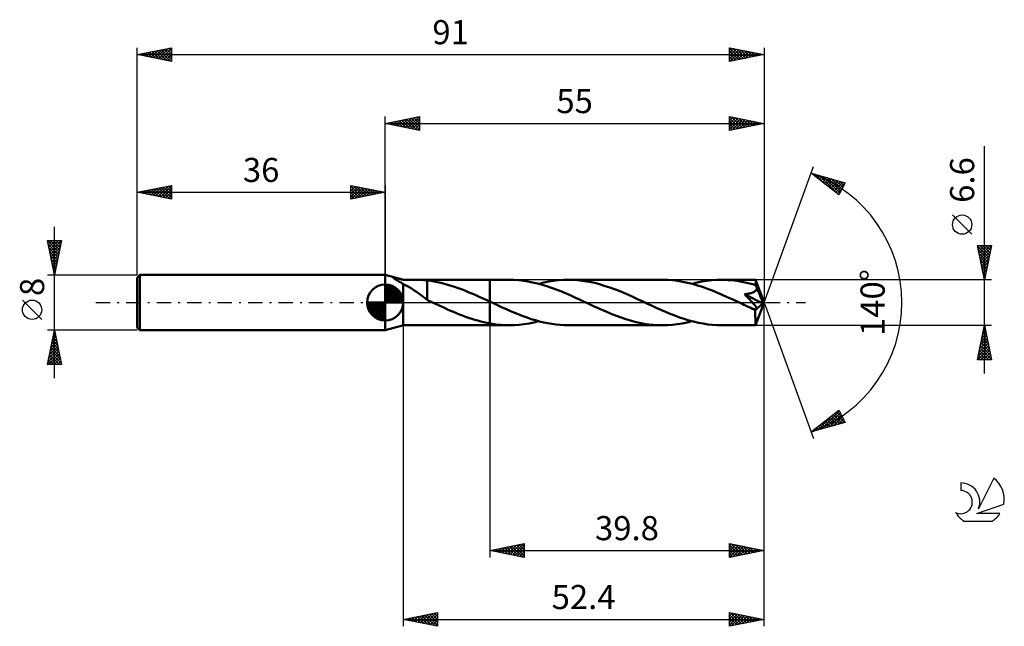
# Model space of a CAD drawing. Units: millimetres. Extents: x -17 to 126, y -47 to 41.
import ezdxf
from ezdxf.enums import TextEntityAlignment as Align

# ---------------------------------------------------------------- set-up
doc = ezdxf.new("R2010")
doc.units = ezdxf.units.MM
doc.header["$LTSCALE"] = 5.2
doc.linetypes.add('LONGDASH_DASH', pattern=[0.85, 0.4, -0.2, 0.05, -0.2])
for name, color, linetype in [('1', 4, 'CONTINUOUS'), ('2', 7, 'CONTINUOUS'), ('4', 2, 'LONGDASH_DASH'), ('CUT', 1, 'CONTINUOUS'), ('NOCUT', 7, 'CONTINUOUS'), ('SK1', 4, 'CONTINUOUS'), ('SK2', 7, 'CONTINUOUS'), ('SK4', 2, 'LONGDASH_DASH'), ('SK6', 5, 'CONTINUOUS')]:
    doc.layers.add(name, color=color, linetype=linetype)
doc.styles.get("Standard").update_dxf_attribs({"font": 'Monospac821 BT'})

msp = doc.modelspace()

# ---------------------------------------------------------------- linework, layer by layer
at = {"layer": '1', "color": 4, "linetype": 'CONTINUOUS', "lineweight": 50}
for p, q in [((38.5, 3.33), (36, 4)), ((36, -4), (36, 4)), ((37.18, 3.61), (37.19, 3.62)), ((37.18, 3.6), (37.18, 3.61)), ((37.19, 3.58), (37.18, 3.6)), ((37.19, 3.62), (37.22, 3.62)), ((37.21, 3.55), (37.19, 3.58)), ((37.24, 3.53), (37.21, 3.55)), ((37.26, 3.62), (37.22, 3.62)), ((37.28, 3.5), (37.24, 3.53)), ((37.3, 3.62), (37.26, 3.62)), ((37.32, 3.47), (37.28, 3.5)), ((37.35, 3.61), (37.3, 3.62)), ((37.36, 3.44), (37.32, 3.47)), ((37.41, 3.6), (37.35, 3.61)), ((37.41, 3.41), (37.36, 3.44)), ((37.47, 3.59), (37.41, 3.6)), ((37.47, 3.38), (37.41, 3.41)), ((37.53, 3.58), (37.47, 3.59)), ((37.52, 3.35), (37.47, 3.38)), ((37.57, 3.31), (37.52, 3.35)), ((37.6, 3.56), (37.53, 3.58)), ((37.63, 3.28), (37.57, 3.31)), ((37.66, 3.55), (37.6, 3.56)), ((37.69, 3.24), (37.63, 3.28)), ((37.73, 3.53), (37.66, 3.55)), ((37.75, 3.21), (37.69, 3.24)), ((37.8, 3.51), (37.73, 3.53)), ((37.81, 3.17), (37.75, 3.21)), ((37.88, 3.49), (37.8, 3.51)), ((37.87, 3.14), (37.81, 3.17)), ((37.93, 3.1), (37.87, 3.14)), ((37.96, 3.47), (37.88, 3.49)), ((37.99, 3.07), (37.93, 3.1)), ((38.04, 3.45), (37.96, 3.47)), ((38.05, 3.03), (37.99, 3.07)), ((38.12, 3.43), (38.04, 3.45)), ((38.11, 2.99), (38.05, 3.03)), ((38.17, 2.96), (38.11, 2.99)), ((38.21, 3.4), (38.12, 3.43)), ((38.23, 2.92), (38.17, 2.96)), ((38.31, 3.38), (38.21, 3.4)), ((38.29, 2.89), (38.23, 2.92)), ((38.35, 2.85), (38.29, 2.89)), ((38.4, 3.35), (38.31, 3.38)), ((38.5, 3.33), (38.4, 3.35)), ((38.52, 3.32), (38.5, 3.33)), ((38.53, 3.32), (38.52, 3.32)), ((38.55, 3.31), (38.53, 3.32)), ((38.57, 3.31), (38.55, 3.31)), ((38.58, 3.3), (38.57, 3.31)), ((38.6, 3.3), (38.58, 3.3)), ((38.8, 3.3), (38.6, 3.3)), ((39.02, 3.3), (38.8, 3.3)), ((39.26, 3.3), (39.02, 3.3)), ((39.51, 3.3), (39.26, 3.3)), ((39.51, 3.3), (39.77, 3.3)), ((39.77, 3.3), (40.05, 3.3)), ((40.05, 3.3), (40.34, 3.3)), ((40.64, 3.3), (40.34, 3.3)), ((40.34, 3.3), (51.2, 3.3)), ((40.95, 3.29), (40.64, 3.3)), ((41.25, 3.28), (40.95, 3.29)), ((41.55, 3.27), (41.25, 3.28)), ((41.84, 3.24), (41.55, 3.27)), ((42.12, 3.21), (41.84, 3.24)), ((42.12, 0.82), (42.12, 3.21)), ((42.62, 3.13), (42.12, 3.2)), ((43.12, 3.05), (42.62, 3.13)), ((43.61, 2.96), (43.12, 3.05)), ((44.1, 2.85), (43.61, 2.96)), ((54.02, 3.3), (51.2, 3.3)), ((51.2, 3.3), (51.2, 3.3)), ((51.2, 0.13), (51.2, 3.3)), ((51.2, -3.3), (51.2, 3.3)), ((54.7, 3.29), (54.02, 3.3)), ((55.38, 3.24), (54.7, 3.29)), ((56.06, 3.17), (55.38, 3.24)), ((56.73, 3.06), (56.06, 3.17)), ((57.41, 2.93), (56.73, 3.06)), ((58.09, 2.77), (57.41, 2.93)), ((58.31, 2.71), (59.03, 2.89)), ((59.03, 2.89), (59.74, 3.04)), ((59.74, 3.04), (60.45, 3.15)), ((60.45, 3.15), (61.17, 3.23)), ((61.17, 3.23), (61.88, 3.28)), ((61.88, 3.28), (62.6, 3.3)), ((63.27, 3.29), (62.6, 3.3)), ((76.27, 3.3), (62.6, 3.3)), ((63.93, 3.24), (63.27, 3.29)), ((64.6, 3.17), (63.93, 3.24)), ((65.27, 3.07), (64.6, 3.17)), ((65.94, 2.94), (65.27, 3.07)), ((66.61, 2.79), (65.94, 2.94)), ((76.99, 3.28), (76.27, 3.3)), ((77.71, 3.23), (76.99, 3.28)), ((78.44, 3.15), (77.71, 3.23)), ((79.16, 3.03), (78.44, 3.15)), ((79.88, 2.88), (79.16, 3.03)), ((80.61, 2.7), (79.88, 2.88)), ((80.56, 2.71), (81.28, 2.89)), ((81.28, 2.89), (81.99, 3.04)), ((81.99, 3.04), (82.71, 3.15)), ((82.71, 3.15), (83.42, 3.23)), ((83.42, 3.23), (84.14, 3.28)), ((84.14, 3.28), (84.85, 3.3)), ((85.3, 3.29), (84.85, 3.3)), ((89.77, 3.3), (84.85, 3.3)), ((85.75, 3.27), (85.3, 3.29)), ((86.2, 3.24), (85.75, 3.27)), ((86.65, 3.19), (86.2, 3.24)), ((87.1, 3.13), (86.65, 3.19)), ((87.55, 3.06), (87.1, 3.13)), ((88, 2.98), (87.55, 3.06)), ((88.45, 2.88), (88, 2.98)), ((88.9, 2.78), (88.45, 2.88)), ((89.77, 3.28), (89.77, 3.3)), ((91, 0), (89.77, 3.3)), ((89.77, 3.3), (89.77, 3.3)), ((89.77, 3.3), (89.77, 3.3)), ((89.77, 3.3), (89.77, 3.3)), ((89.77, 3.3), (89.77, 3.3)), ((89.77, 3.3), (89.77, 3.3)), ((89.77, 3.3), (89.77, 3.3)), ((89.78, 3.26), (89.77, 3.28)), ((89.78, 3.24), (89.78, 3.26)), ((89.78, 3.2), (89.78, 3.24)), ((89.79, 3.16), (89.78, 3.2)), ((89.79, 3.11), (89.79, 3.16)), ((89.79, 3.05), (89.79, 3.11)), ((89.8, 2.99), (89.79, 3.05)), ((89.8, 2.93), (89.8, 2.99)), ((91, 0), (89.8, 2.93)), ((89.8, 2.53), (89.8, 2.93)), ((38.41, 2.81), (38.35, 2.85)), ((38.48, 2.77), (38.41, 2.81)), ((38.54, 2.74), (38.48, 2.77)), ((38.6, 2.7), (38.54, 2.74)), ((38.92, 2.53), (38.6, 2.7)), ((38.6, -3.3), (38.6, 2.7)), ((39.24, 2.36), (38.92, 2.53)), ((39.57, 2.17), (39.24, 2.36)), ((39.9, 1.98), (39.57, 2.17)), ((40.23, 1.77), (39.9, 1.98)), ((40.56, 1.55), (40.23, 1.77)), ((40.89, 1.31), (40.56, 1.55)), ((44.59, 2.72), (44.1, 2.85)), ((45.09, 2.59), (44.59, 2.72)), ((45.58, 2.44), (45.09, 2.59)), ((46.08, 2.28), (45.58, 2.44)), ((46.58, 2.1), (46.08, 2.28)), ((47.07, 1.92), (46.58, 2.1)), ((47.57, 1.73), (47.07, 1.92)), ((48.07, 1.52), (47.57, 1.73)), ((48.57, 1.31), (48.07, 1.52)), ((58.77, 2.59), (58.09, 2.77)), ((59.45, 2.38), (58.77, 2.59)), ((60.13, 2.15), (59.45, 2.38)), ((60.81, 1.9), (60.13, 2.15)), ((61.49, 1.63), (60.81, 1.9)), ((62.17, 1.35), (61.49, 1.63)), ((67.28, 2.61), (66.61, 2.79)), ((67.94, 2.4), (67.28, 2.61)), ((68.62, 2.18), (67.94, 2.4)), ((69.28, 1.94), (68.62, 2.18)), ((69.95, 1.68), (69.28, 1.94)), ((70.62, 1.4), (69.95, 1.68)), ((81.33, 2.49), (80.61, 2.7)), ((82.05, 2.26), (81.33, 2.49)), ((82.78, 2), (82.05, 2.26)), ((83.5, 1.73), (82.78, 2)), ((84.22, 1.43), (83.5, 1.73)), ((84.94, 1.12), (84.22, 1.43)), ((89.35, 2.66), (88.9, 2.78)), ((89.2, 1.41), (89.29, 1.44)), ((89.29, 1.44), (89.37, 1.47)), ((89.8, 2.53), (89.35, 2.66)), ((89.37, 1.47), (89.46, 1.51)), ((89.46, 1.51), (89.54, 1.55)), ((89.54, 1.55), (89.62, 1.59)), ((89.62, 1.59), (89.69, 1.64)), ((89.69, 1.64), (89.76, 1.7)), ((89.76, 1.7), (89.82, 1.76)), ((89.82, 2.47), (89.8, 2.53)), ((89.85, 2.42), (89.82, 2.47)), ((89.82, 1.76), (89.87, 1.82)), ((89.87, 2.36), (89.85, 2.42)), ((89.89, 2.3), (89.87, 2.36)), ((89.87, 1.82), (89.91, 1.89)), ((89.92, 2.24), (89.89, 2.3)), ((89.91, 1.89), (89.94, 1.97)), ((89.94, 2.18), (89.92, 2.24)), ((89.96, 2.12), (89.94, 2.18)), ((89.94, 1.97), (89.96, 2.05)), ((90.32, 1.28), (89.96, 2.12)), ((89.96, 2.05), (89.96, 2.12)), ((41.21, 1.08), (40.89, 1.31)), ((41.52, 0.84), (41.21, 1.08)), ((41.82, 0.62), (41.52, 0.84)), ((42.12, 0.4), (41.82, 0.62)), ((42.12, 0.82), (42.12, 0.82)), ((42.12, 0.82), (42.12, 0.82)), ((42.12, 0.82), (42.12, 0.82)), ((42.12, 0.82), (42.12, 0.82)), ((42.12, 0.82), (42.12, 0.82)), ((42.12, 0.82), (42.12, 0.82)), ((42.12, 0.37), (42.12, 0.82)), ((42.24, 0.31), (42.12, 0.37)), ((42.35, 0.25), (42.24, 0.31)), ((42.47, 0.2), (42.35, 0.25)), ((42.58, 0.15), (42.47, 0.2)), ((42.68, 0.1), (42.58, 0.15)), ((42.79, 0.05), (42.68, 0.1)), ((42.89, 0), (42.79, 0.05)), ((42.96, -0.03), (42.89, 0)), ((49.07, 1.1), (48.57, 1.31)), ((49.56, 0.88), (49.07, 1.1)), ((50.06, 0.65), (49.56, 0.88)), ((50.56, 0.42), (50.06, 0.65)), ((51.06, 0.19), (50.56, 0.42)), ((51.08, 0.18), (51.06, 0.19)), ((51.11, 0.17), (51.08, 0.18)), ((51.13, 0.16), (51.11, 0.17)), ((51.15, 0.15), (51.13, 0.16)), ((51.18, 0.14), (51.15, 0.15)), ((51.2, 0.13), (51.18, 0.14)), ((51.2, 0.13), (51.2, 0.13)), ((51.2, 0.13), (51.2, 0.13)), ((51.2, 0.13), (51.2, 0.13)), ((51.2, 0.13), (51.2, 0.13)), ((51.8, -0.15), (51.2, 0.13)), ((62.85, 1.05), (62.17, 1.35)), ((63.53, 0.75), (62.85, 1.05)), ((64.21, 0.44), (63.53, 0.75)), ((64.89, 0.12), (64.21, 0.44)), ((65.56, -0.19), (64.89, 0.12)), ((71.3, 1.11), (70.62, 1.4)), ((71.97, 0.81), (71.3, 1.11)), ((72.64, 0.5), (71.97, 0.81)), ((73.31, 0.19), (72.64, 0.5)), ((73.99, -0.12), (73.31, 0.19)), ((85.66, 0.8), (84.94, 1.12)), ((86.38, 0.48), (85.66, 0.8)), ((87.1, 0.14), (86.38, 0.48)), ((87.82, -0.19), (87.1, 0.14)), ((88.15, 1.2), (88.27, 1.22)), ((88.26, 1.1), (88.15, 1.2)), ((90.83, -0.15), (88.15, 1.2)), ((88.37, 0.99), (88.26, 1.1)), ((88.27, 1.22), (88.38, 1.23)), ((88.48, 0.88), (88.37, 0.99)), ((88.38, 1.23), (88.49, 1.25)), ((88.59, 0.76), (88.48, 0.88)), ((88.49, 1.25), (88.6, 1.27)), ((88.71, 0.65), (88.59, 0.76)), ((88.6, 1.27), (88.71, 1.28)), ((88.71, 1.28), (88.81, 1.31)), ((88.82, 0.53), (88.71, 0.65)), ((88.81, 1.31), (88.91, 1.33)), ((88.93, 0.42), (88.82, 0.53)), ((88.91, 1.33), (89.01, 1.35)), ((89.04, 0.3), (88.93, 0.42)), ((89.01, 1.35), (89.11, 1.38)), ((89.14, 0.19), (89.04, 0.3)), ((89.11, 1.38), (89.2, 1.41)), ((89.24, 0.08), (89.14, 0.19)), ((89.34, -0.02), (89.24, 0.08)), ((89.77, -3.3), (91, 0)), ((90.5, 0.85), (90.32, 1.28)), ((90.61, 0.59), (90.5, 0.85)), ((90.68, 0.4), (90.61, 0.59)), ((90.73, 0.27), (90.68, 0.4)), ((90.76, 0.16), (90.73, 0.27)), ((90.79, 0.08), (90.76, 0.16)), ((90.79, 0.04), (90.78, 0.08)), ((91, 0), (90.78, 0.08)), ((90.79, 0.08), (90.78, 0.08)), ((91, 0), (90.79, 0.08)), ((90.8, 0), (90.79, 0.04)), ((90.81, -0.03), (90.8, 0)), ((43.04, -0.07), (42.96, -0.03)), ((43.11, -0.1), (43.04, -0.07)), ((43.18, -0.13), (43.11, -0.1)), ((43.24, -0.16), (43.18, -0.13)), ((43.31, -0.19), (43.24, -0.16)), ((43.74, -0.39), (43.31, -0.19)), ((44.18, -0.59), (43.74, -0.39)), ((44.61, -0.79), (44.18, -0.59)), ((45.05, -0.99), (44.61, -0.79)), ((45.49, -1.18), (45.05, -0.99)), ((45.93, -1.37), (45.49, -1.18)), ((46.36, -1.55), (45.93, -1.37)), ((52.4, -0.43), (51.8, -0.15)), ((53, -0.71), (52.4, -0.43)), ((53.6, -0.98), (53, -0.71)), ((54.2, -1.24), (53.6, -0.98)), ((54.81, -1.5), (54.2, -1.24)), ((66.24, -0.51), (65.56, -0.19)), ((66.91, -0.81), (66.24, -0.51)), ((67.58, -1.11), (66.91, -0.81)), ((68.25, -1.4), (67.58, -1.11)), ((68.92, -1.68), (68.25, -1.4)), ((74.66, -0.44), (73.99, -0.12)), ((75.34, -0.75), (74.66, -0.44)), ((76.02, -1.05), (75.34, -0.75)), ((76.7, -1.35), (76.02, -1.05)), ((77.38, -1.63), (76.7, -1.35)), ((88.07, -0.31), (87.82, -0.19)), ((88.32, -0.43), (88.07, -0.31)), ((88.58, -0.55), (88.32, -0.43)), ((88.83, -0.66), (88.58, -0.55)), ((89.09, -0.78), (88.83, -0.66)), ((89.34, -0.89), (89.09, -0.78)), ((89.42, -0.12), (89.34, -0.02)), ((89.42, -0.92), (89.34, -0.89)), ((89.5, -0.22), (89.42, -0.12)), ((89.48, -0.94), (89.42, -0.92)), ((89.55, -0.96), (89.48, -0.94)), ((89.58, -0.3), (89.5, -0.22)), ((89.62, -0.97), (89.55, -0.96)), ((89.64, -0.38), (89.58, -0.3)), ((89.68, -0.99), (89.62, -0.97)), ((89.7, -0.46), (89.64, -0.38)), ((89.74, -0.99), (89.68, -0.99)), ((89.75, -0.53), (89.7, -0.46)), ((89.73, -1.13), (90.83, -0.15)), ((89.73, -1.32), (89.73, -1.13)), ((89.73, -1.51), (89.73, -1.32)), ((89.79, -0.99), (89.74, -0.99)), ((89.8, -0.59), (89.75, -0.53)), ((89.79, -0.99), (89.84, -0.99)), ((89.83, -0.65), (89.8, -0.59)), ((89.87, -0.71), (89.83, -0.65)), ((89.84, -0.99), (89.88, -0.97)), ((89.89, -0.77), (89.87, -0.71)), ((89.88, -0.97), (89.91, -0.95)), ((89.91, -0.82), (89.89, -0.77)), ((89.92, -0.87), (89.91, -0.82)), ((89.91, -0.95), (89.92, -0.91)), ((89.92, -0.91), (89.92, -0.87)), ((90.81, -0.06), (90.81, -0.03)), ((90.82, -0.1), (90.81, -0.06)), ((90.82, -0.13), (90.82, -0.1)), ((90.83, -0.15), (90.82, -0.13)), ((46.8, -1.73), (46.36, -1.55)), ((47.24, -1.9), (46.8, -1.73)), ((47.68, -2.06), (47.24, -1.9)), ((48.12, -2.22), (47.68, -2.06)), ((48.56, -2.37), (48.12, -2.22)), ((49, -2.5), (48.56, -2.37)), ((49.44, -2.63), (49, -2.5)), ((49.88, -2.75), (49.44, -2.63)), ((50.32, -2.86), (49.88, -2.75)), ((55.41, -1.74), (54.81, -1.5)), ((56.01, -1.97), (55.41, -1.74)), ((56.61, -2.19), (56.01, -1.97)), ((57.21, -2.39), (56.61, -2.19)), ((57.81, -2.57), (57.21, -2.39)), ((57.59, -2.89), (58.31, -2.71)), ((58.41, -2.74), (57.81, -2.57)), ((59.01, -2.89), (58.41, -2.74)), ((69.59, -1.94), (68.92, -1.68)), ((70.26, -2.18), (69.59, -1.94)), ((70.93, -2.4), (70.26, -2.18)), ((71.59, -2.61), (70.93, -2.4)), ((72.26, -2.79), (71.59, -2.61)), ((72.93, -2.94), (72.26, -2.79)), ((78.06, -1.9), (77.38, -1.63)), ((78.74, -2.15), (78.06, -1.9)), ((79.42, -2.38), (78.74, -2.15)), ((80.1, -2.59), (79.42, -2.38)), ((79.85, -2.89), (80.56, -2.71)), ((80.78, -2.77), (80.1, -2.59)), ((81.46, -2.93), (80.78, -2.77)), ((89.73, -1.69), (89.73, -1.51)), ((89.73, -1.87), (89.73, -1.69)), ((89.73, -2.04), (89.73, -1.87)), ((89.74, -2.2), (89.73, -2.04)), ((89.74, -2.36), (89.74, -2.2)), ((89.74, -2.5), (89.74, -2.36)), ((89.74, -2.64), (89.74, -2.5)), ((89.74, -2.76), (89.74, -2.64)), ((89.74, -2.88), (89.74, -2.76)), ((36, -4), (38.5, -3.33)), ((38.5, -3.33), (38.52, -3.32)), ((38.52, -3.32), (38.53, -3.32)), ((38.53, -3.32), (38.55, -3.31)), ((38.55, -3.31), (38.57, -3.31)), ((38.57, -3.31), (38.58, -3.3)), ((38.58, -3.3), (38.6, -3.3)), ((38.6, -3.3), (38.8, -3.3)), ((38.8, -3.3), (39.02, -3.3)), ((39.02, -3.3), (39.26, -3.3)), ((39.26, -3.3), (39.51, -3.3)), ((39.77, -3.3), (39.51, -3.3)), ((40.05, -3.3), (39.77, -3.3)), ((40.34, -3.3), (40.05, -3.3)), ((40.34, -3.3), (51.2, -3.3)), ((50.76, -2.96), (50.32, -2.86)), ((51.2, -3.04), (50.76, -2.96)), ((51.2, -3.04), (51.2, -3.04)), ((51.2, -3.04), (51.2, -3.04)), ((51.2, -3.04), (51.2, -3.04)), ((51.6, -3.11), (51.2, -3.04)), ((51.2, -3.3), (51.2, -3.04)), ((51.2, -3.3), (51.2, -3.3)), ((51.2, -3.3), (54.02, -3.3)), ((52.01, -3.17), (51.6, -3.11)), ((52.41, -3.22), (52.01, -3.17)), ((52.81, -3.25), (52.41, -3.22)), ((53.22, -3.28), (52.81, -3.25)), ((53.62, -3.3), (53.22, -3.28)), ((54.02, -3.3), (53.62, -3.3)), ((54.02, -3.3), (54.74, -3.28)), ((54.74, -3.28), (55.45, -3.23)), ((55.45, -3.23), (56.16, -3.15)), ((56.16, -3.15), (56.88, -3.04)), ((56.88, -3.04), (57.59, -2.89)), ((59.61, -3.01), (59.01, -2.89)), ((60.2, -3.11), (59.61, -3.01)), ((60.8, -3.2), (60.2, -3.11)), ((61.4, -3.25), (60.8, -3.2)), ((62, -3.29), (61.4, -3.25)), ((62.6, -3.3), (62, -3.29)), ((62.6, -3.3), (76.27, -3.3)), ((73.6, -3.07), (72.93, -2.94)), ((74.27, -3.17), (73.6, -3.07)), ((74.93, -3.24), (74.27, -3.17)), ((75.61, -3.29), (74.93, -3.24)), ((76.27, -3.3), (75.61, -3.29)), ((76.27, -3.3), (76.99, -3.28)), ((76.99, -3.28), (77.7, -3.23)), ((77.7, -3.23), (78.42, -3.15)), ((78.42, -3.15), (79.13, -3.04)), ((79.13, -3.04), (79.85, -2.89)), ((82.14, -3.06), (81.46, -2.93)), ((82.82, -3.17), (82.14, -3.06)), ((83.5, -3.24), (82.82, -3.17)), ((84.18, -3.29), (83.5, -3.24)), ((84.85, -3.3), (84.18, -3.29)), ((84.85, -3.3), (89.77, -3.3)), ((89.75, -2.97), (89.74, -2.88)), ((89.75, -3.06), (89.75, -2.97)), ((89.75, -3.13), (89.75, -3.06)), ((89.75, -3.19), (89.75, -3.13)), ((89.76, -3.24), (89.75, -3.19)), ((89.76, -3.27), (89.76, -3.24)), ((89.76, -3.29), (89.76, -3.27)), ((89.77, -3.3), (89.76, -3.29)), ((89.77, -3.3), (89.77, -3.3)), ((89.77, -3.3), (89.77, -3.3)), ((89.77, -3.3), (89.77, -3.3)), ((89.77, -3.3), (89.77, -3.3)), ((89.77, -3.3), (89.77, -3.3)), ((89.77, -3.3), (89.77, -3.3))]:
    msp.add_line(p, q, dxfattribs=at)
msp.add_ellipse((91, 0), major_axis=(-5.43, 2.99), ratio=0.258609, start_param=1.405451, end_param=1.479183, dxfattribs=at)
at = {"layer": '2', "color": 7, "linetype": 'CONTINUOUS', "lineweight": 25}
for p, q in [((36, 4), (36, 27)), ((36, 26), (41, 27)), ((36, 26), (91, 26)), ((41, 25), (36, 26)), ((36.1, 25.98), (36.15, 26.03)), ((36.25, 26.05), (36.38, 25.92)), ((36.45, 25.91), (36.68, 26.14)), ((36.61, 26.12), (36.91, 25.82)), ((36.81, 25.84), (37.21, 26.24)), ((36.96, 26.19), (37.44, 25.71)), ((37.16, 25.77), (37.74, 26.35)), ((37.31, 26.26), (37.97, 25.61)), ((37.51, 25.7), (38.27, 26.45)), ((37.67, 26.33), (38.5, 25.5)), ((37.87, 25.63), (38.8, 26.56)), ((38.02, 26.4), (39.03, 25.39)), ((38.22, 25.56), (39.33, 26.67)), ((38.37, 26.47), (39.56, 25.29)), ((38.57, 25.49), (39.86, 26.77)), ((38.73, 26.55), (40.09, 25.18)), ((38.93, 25.41), (40.39, 26.88)), ((39.08, 26.62), (40.62, 25.08)), ((39.28, 25.34), (40.92, 26.98)), ((39.44, 26.69), (41, 25.12)), ((39.64, 25.27), (41, 26.64)), ((39.79, 26.76), (41, 25.55)), ((39.99, 25.2), (41, 26.21)), ((40.14, 26.83), (41, 25.97)), ((40.34, 25.13), (41, 25.79)), ((40.5, 26.9), (41, 26.4)), ((40.85, 26.97), (41, 26.82)), ((41, 27), (41, 25)), ((86, 25), (86, 27)), ((86, 27), (91, 26)), ((86, 26.81), (86.16, 26.97)), ((86, 26.38), (86.51, 26.9)), ((86, 25.96), (86.87, 26.83)), ((86, 26.79), (87.49, 25.3)), ((86, 25.53), (87.22, 26.76)), ((86, 25.11), (87.58, 26.68)), ((86, 26.37), (87.14, 25.23)), ((91, 26), (86, 25)), ((86, 25.94), (86.79, 25.16)), ((86.27, 26.95), (87.85, 25.37)), ((86.39, 25.08), (87.93, 26.61)), ((86.8, 26.84), (88.2, 25.44)), ((86.92, 25.18), (88.28, 26.54)), ((87.33, 26.73), (88.55, 25.51)), ((87.45, 25.29), (88.64, 26.47)), ((87.86, 26.63), (88.91, 25.58)), ((87.98, 25.4), (88.99, 26.4)), ((88.39, 26.52), (89.26, 25.65)), ((88.51, 25.5), (89.34, 26.33)), ((88.92, 26.42), (89.61, 25.72)), ((89.05, 25.61), (89.7, 26.26)), ((89.45, 26.31), (89.97, 25.79)), ((89.58, 25.72), (90.05, 26.19)), ((89.98, 26.2), (90.32, 25.86)), ((90.11, 25.82), (90.4, 26.12)), ((90.51, 26.1), (90.68, 25.94)), ((90.64, 25.93), (90.76, 26.05)), ((91, 27), (91, 0)), ((40.7, 25.06), (41, 25.36)), ((86, 25.52), (86.43, 25.09)), ((86, 25.09), (86.08, 25.02)), ((123, -10.3), (123, 22.72)), ((91, 0), (98.18, 19.73)), ((97.84, 18.79), (102.75, 17.4)), ((101.83, 15.62), (97.84, 18.79)), ((98.06, 18.62), (98.15, 18.71)), ((98.29, 18.43), (98.48, 18.61)), ((98.4, 18.63), (99.79, 17.24)), ((98.53, 18.24), (98.81, 18.52)), ((98.77, 18.06), (99.14, 18.43)), ((98.99, 18.47), (101.83, 15.62)), ((99, 17.87), (99.47, 18.33)), ((99.24, 17.68), (99.8, 18.24)), ((99.48, 17.49), (100.13, 18.14)), ((99.59, 18.3), (101.98, 15.91)), ((99.71, 17.31), (100.46, 18.05)), ((99.95, 17.12), (100.79, 17.96)), ((100.18, 18.13), (102.12, 16.19)), ((100.19, 16.93), (101.12, 17.86)), ((100.42, 16.74), (101.45, 17.77)), ((100.66, 16.55), (101.78, 17.67)), ((100.77, 17.96), (102.27, 16.47)), ((100.89, 16.37), (102.11, 17.58)), ((101.13, 16.18), (102.44, 17.49)), ((101.36, 17.79), (102.41, 16.75)), ((101.37, 15.99), (102.71, 17.33)), ((102.75, 17.4), (101.83, 15.62)), ((101.96, 17.62), (102.55, 17.03)), ((102.55, 17.46), (102.7, 17.31)), ((101.6, 15.8), (102.26, 16.46)), ((121.15, 9.91), (118.35, 12.71)), ((123, 3.3), (122, 8.3)), ((122, 8.3), (124, 8.3)), ((122.03, 8.16), (122.16, 8.3)), ((122.03, 8.16), (123.65, 6.54)), ((122.1, 7.81), (122.59, 8.3)), ((122.13, 7.63), (123.58, 6.19)), ((122.17, 7.46), (123.01, 8.3)), ((122.24, 7.1), (123.44, 8.3)), ((122.31, 6.75), (123.86, 8.3)), ((122.31, 8.3), (123.72, 6.89)), ((122.38, 6.4), (123.93, 7.94)), ((122.45, 6.04), (123.82, 7.41)), ((122.74, 8.3), (123.79, 7.25)), ((124, 8.3), (123, 3.3)), ((123.16, 8.3), (123.86, 7.6)), ((123.58, 8.3), (123.93, 7.95)), ((122.24, 7.1), (123.51, 5.83)), ((122.35, 6.57), (123.44, 5.48)), ((122.45, 6.04), (123.36, 5.12)), ((122.52, 5.69), (123.72, 6.88)), ((122.59, 5.34), (123.61, 6.35)), ((122.66, 4.98), (123.5, 5.82)), ((122.56, 5.51), (123.29, 4.77)), ((122.66, 4.98), (123.22, 4.42)), ((122.73, 4.63), (123.4, 5.29)), ((122.77, 4.45), (123.15, 4.06)), ((122.81, 4.27), (123.29, 4.76)), ((124, 3.3), (89.8, 3.3)), ((122.88, 3.92), (123.19, 4.23)), ((122.88, 3.92), (123.08, 3.71)), ((122.95, 3.57), (123.08, 3.7)), ((122.98, 3.39), (123.01, 3.36)), ((91, -37), (91, 0)), ((91, -47), (91, 0)), ((91, 0), (98.18, -19.73)), ((38.6, -3.3), (38.6, -47)), ((51.2, -3.3), (51.2, -37)), ((89.8, -3.3), (124, -3.3)), ((122, -8.3), (123, -3.3)), ((122.75, -4.56), (123.17, -4.14)), ((122.84, -4.11), (123.24, -4.51)), ((122.85, -4.03), (123.1, -3.78)), ((122.91, -3.75), (123.14, -3.98)), ((122.96, -3.5), (123.03, -3.43)), ((122.98, -3.4), (123.03, -3.45)), ((123, -3.3), (124, -8.3)), ((122.32, -6.68), (123.45, -5.55)), ((122.43, -6.15), (123.38, -5.2)), ((122.54, -5.62), (123.31, -4.84)), ((122.56, -5.52), (123.67, -6.63)), ((122.63, -5.17), (123.56, -6.1)), ((122.64, -5.09), (123.24, -4.49)), ((122.7, -4.81), (123.45, -5.57)), ((122.77, -4.46), (123.35, -5.04)), ((122.01, -8.27), (123.66, -6.61)), ((122.11, -7.74), (123.59, -6.26)), ((122.22, -7.21), (123.52, -5.91)), ((122.27, -6.94), (123.64, -8.3)), ((122.34, -6.58), (123.98, -8.22)), ((122.4, -8.3), (123.73, -6.97)), ((122.41, -6.23), (123.88, -7.69)), ((122.49, -5.87), (123.77, -7.16)), ((124, -8.3), (122, -8.3)), ((122.06, -8), (122.36, -8.3)), ((122.13, -7.64), (122.79, -8.3)), ((122.2, -7.29), (123.21, -8.3)), ((122.82, -8.3), (123.8, -7.32)), ((123.25, -8.3), (123.87, -7.67)), ((123.67, -8.3), (123.95, -8.03)), ((97.84, -18.79), (101.83, -15.62)), ((101.75, -15.69), (101.99, -15.92)), ((101.83, -15.62), (102.75, -17.4)), ((98.76, -18.53), (101.07, -16.23)), ((99.36, -18.36), (101.92, -15.8)), ((99.95, -18.19), (102.07, -16.08)), ((100.09, -17), (100.99, -17.9)), ((100.33, -16.81), (101.32, -17.8)), ((100.54, -18.03), (102.21, -16.36)), ((100.57, -16.63), (101.65, -17.71)), ((100.8, -16.44), (101.98, -17.62)), ((101.04, -16.25), (102.31, -17.52)), ((101.13, -17.86), (102.35, -16.64)), ((101.28, -16.06), (102.64, -17.43)), ((101.51, -15.87), (102.44, -16.8)), ((101.73, -17.69), (102.5, -16.92)), ((102.75, -17.4), (97.84, -18.79)), ((98.17, -18.7), (98.99, -17.88)), ((98.2, -18.5), (98.35, -18.65)), ((98.44, -18.32), (98.68, -18.56)), ((98.68, -18.13), (99.01, -18.46)), ((98.91, -17.94), (99.34, -18.37)), ((99.15, -17.75), (99.67, -18.27)), ((99.39, -17.57), (100, -18.18)), ((99.62, -17.38), (100.33, -18.09)), ((99.86, -17.19), (100.66, -17.99)), ((102.32, -17.52), (102.64, -17.2)), ((97.97, -18.69), (98.02, -18.74)), ((51.2, -36), (56.2, -35)), ((52.34, -36.23), (52.9, -35.66)), ((52.62, -35.72), (53.33, -36.43)), ((52.69, -36.3), (53.43, -35.55)), ((52.97, -35.65), (53.86, -36.53)), ((53.04, -36.37), (53.96, -35.45)), ((53.33, -35.57), (54.39, -36.64)), ((53.4, -36.44), (54.49, -35.34)), ((53.68, -35.5), (54.92, -36.74)), ((53.75, -36.51), (55.02, -35.24)), ((54.03, -35.43), (55.45, -36.85)), ((54.1, -36.58), (55.55, -35.13)), ((54.39, -35.36), (55.98, -36.96)), ((54.46, -36.65), (56.08, -35.02)), ((54.74, -35.29), (56.2, -36.75)), ((54.81, -36.72), (56.2, -35.33)), ((55.09, -35.22), (56.2, -36.33)), ((55.45, -35.15), (56.2, -35.9)), ((55.8, -35.08), (56.2, -35.48)), ((56.15, -35.01), (56.2, -35.05)), ((56.2, -35), (56.2, -37)), ((86, -37), (86, -35)), ((86, -35), (91, -36)), ((86, -35.25), (86.21, -35.04)), ((86, -35.68), (86.56, -35.11)), ((86, -35.15), (87.54, -36.69)), ((86, -36.1), (86.92, -35.18)), ((86, -36.52), (87.27, -35.25)), ((86, -36.95), (87.62, -35.32)), ((86, -35.58), (87.19, -36.76)), ((86.34, -35.07), (87.89, -36.62)), ((86.47, -36.91), (87.98, -35.4)), ((86.87, -35.17), (88.25, -36.55)), ((87, -36.8), (88.33, -35.47)), ((87.4, -35.28), (88.6, -36.48)), ((87.53, -36.69), (88.68, -35.54)), ((87.93, -35.39), (88.96, -36.41)), ((88.06, -36.59), (89.04, -35.61)), ((88.46, -35.49), (89.31, -36.34)), ((88.59, -36.48), (89.39, -35.68)), ((88.99, -35.6), (89.66, -36.27)), ((89.52, -35.7), (90.02, -36.2)), ((51.2, -36), (91, -36)), ((56.2, -37), (51.2, -36)), ((51.2, -36), (51.21, -36)), ((51.27, -36.01), (51.31, -35.98)), ((51.56, -35.93), (51.74, -36.11)), ((51.63, -36.09), (51.84, -35.87)), ((51.91, -35.86), (52.27, -36.21)), ((51.98, -36.16), (52.37, -35.77)), ((52.27, -35.79), (52.8, -36.32)), ((55.16, -36.79), (56.2, -35.76)), ((55.52, -36.86), (56.2, -36.18)), ((55.87, -36.93), (56.2, -36.6)), ((91, -36), (86, -37)), ((86, -36), (86.83, -36.83)), ((86, -36.42), (86.48, -36.9)), ((86, -36.85), (86.13, -36.97)), ((89.12, -36.38), (89.74, -35.75)), ((89.65, -36.27), (90.1, -35.82)), ((90.05, -35.81), (90.37, -36.13)), ((90.18, -36.16), (90.45, -35.89)), ((90.58, -35.92), (90.72, -36.06)), ((90.71, -36.06), (90.81, -35.96)), ((38.6, -46), (43.6, -45)), ((39.69, -46.22), (40.23, -45.67)), ((39.92, -45.74), (40.59, -46.4)), ((40.04, -46.29), (40.76, -45.57)), ((40.28, -45.66), (41.12, -46.5)), ((40.4, -46.36), (41.3, -45.46)), ((40.63, -45.59), (41.65, -46.61)), ((40.75, -46.43), (41.83, -45.35)), ((40.98, -45.52), (42.18, -46.72)), ((41.1, -46.5), (42.36, -45.25)), ((41.34, -45.45), (42.71, -46.82)), ((41.46, -46.57), (42.89, -45.14)), ((41.69, -45.38), (43.24, -46.93)), ((41.81, -46.64), (43.42, -45.04)), ((42.05, -45.31), (43.6, -46.87)), ((42.16, -46.71), (43.6, -45.28)), ((42.4, -45.24), (43.6, -46.44)), ((42.52, -46.78), (43.6, -45.7)), ((42.75, -45.17), (43.6, -46.02)), ((43.11, -45.1), (43.6, -45.59)), ((43.46, -45.03), (43.6, -45.17)), ((43.6, -45), (43.6, -47)), ((86, -47), (86, -45)), ((86, -45), (91, -46)), ((86, -45.07), (86.06, -45.01)), ((86, -45.49), (86.41, -45.08)), ((86, -45.92), (86.76, -45.15)), ((86, -46.34), (87.12, -45.22)), ((86, -46.77), (87.47, -45.29)), ((86, -45.33), (87.39, -46.72)), ((86.11, -45.02), (87.74, -46.65)), ((86.24, -46.95), (87.83, -45.37)), ((86.64, -45.13), (88.1, -46.58)), ((86.77, -46.85), (88.18, -45.44)), ((87.17, -45.23), (88.45, -46.51)), ((87.3, -46.74), (88.53, -45.51)), ((87.7, -45.34), (88.8, -46.44)), ((87.83, -46.63), (88.89, -45.58)), ((88.24, -45.45), (89.16, -46.37)), ((88.36, -46.53), (89.24, -45.65)), ((88.77, -45.55), (89.51, -46.3)), ((88.89, -46.42), (89.59, -45.72)), ((89.3, -45.66), (89.86, -46.23)), ((38.6, -46), (91, -46)), ((43.6, -47), (38.6, -46)), ((38.63, -46.01), (38.64, -45.99)), ((38.86, -45.95), (38.99, -46.08)), ((38.98, -46.08), (39.17, -45.89)), ((39.22, -45.88), (39.53, -46.19)), ((39.34, -46.15), (39.7, -45.78)), ((39.57, -45.81), (40.06, -46.29)), ((42.87, -46.85), (43.6, -46.13)), ((43.23, -46.93), (43.6, -46.55)), ((43.58, -47), (43.6, -46.97)), ((86, -45.76), (87.04, -46.79)), ((91, -46), (86, -47)), ((86, -46.18), (86.68, -46.86)), ((86, -46.61), (86.33, -46.93)), ((89.42, -46.32), (89.95, -45.79)), ((89.83, -45.77), (90.22, -46.16)), ((89.95, -46.21), (90.3, -45.86)), ((90.36, -45.87), (90.57, -46.09)), ((90.48, -46.1), (90.65, -45.93)), ((90.89, -45.98), (90.92, -46.02))]:
    msp.add_line(p, q, dxfattribs=at)
msp.add_circle((119.75, 11.31), 1.4, dxfattribs=at)
msp.add_arc((91, 0), 20, 290, 70, dxfattribs=at)
at = {"layer": '4', "color": 2, "linetype": 'LONGDASH_DASH', "lineweight": 25}
msp.add_line((36, 0), (91, 0), dxfattribs=at)
at = {"layer": 'CUT', "color": 1, "linetype": 'CONTINUOUS', "lineweight": 25}
for p, q in [((89.8, 3.3), (51.2, 3.3)), ((51.2, 3.3), (51.2, 0)), ((91, 0), (89.8, 3.3)), ((51.2, 0), (91, 0))]:
    msp.add_line(p, q, dxfattribs=at)
at = {"layer": 'NOCUT', "color": 7, "linetype": 'CONTINUOUS', "lineweight": 25}
for p, q in [((38.6, 3.3), (36, 4)), ((36, 4), (36, 0)), ((51.2, 3.3), (38.6, 3.3)), ((51.2, 0), (51.2, 3.3)), ((51.2, 3.3), (51.2, 3.3)), ((51.2, 3.3), (51.2, 0)), ((51.2, 3.3), (51.2, 0)), ((36, 0), (51.2, 0))]:
    msp.add_line(p, q, dxfattribs=at)
at = {"layer": 'SK1', "color": 4, "linetype": 'CONTINUOUS', "lineweight": 50}
for p, q in [((0.4, 4), (0, 3.6)), ((0, 3.6), (0, -3.6)), ((36, 4), (0.4, 4)), ((0.4, 4), (0.4, -4)), ((36, 0), (36, 2.62)), ((36, 2.56), (36.07, 2.62)), ((36, 2.19), (36.41, 2.59)), ((36, 2.56), (38.56, 0)), ((36, 1.81), (36.71, 2.53)), ((36, 1.44), (36.99, 2.43)), ((36, 1.07), (37.24, 2.31)), ((36, 2.19), (38.19, 0)), ((36, 0.7), (37.47, 2.17)), ((36, 0.33), (37.68, 2.01)), ((36, 1.81), (37.81, 0)), ((36, 1.44), (37.44, 0)), ((36.04, 0), (37.88, 1.83)), ((36.32, 2.6), (38.6, 0.32)), ((36.41, 0), (38.05, 1.64)), ((36.8, 2.5), (38.5, 0.8)), ((37.56, 2.11), (38.11, 1.56)), ((36, 0), (33.38, 0)), ((33.38, -0.07), (33.44, 0)), ((33.41, -0.41), (33.81, 0)), ((33.47, -0.71), (34.19, 0)), ((33.57, -0.99), (34.56, 0)), ((33.69, -1.24), (34.93, 0)), ((33.73, 0), (36, -2.27)), ((33.83, -1.47), (35.3, 0)), ((33.99, -1.68), (35.67, 0)), ((34.1, 0), (36, -1.9)), ((34.47, 0), (36, -1.53)), ((34.84, 0), (36, -1.16)), ((35.22, 0), (36, -0.78)), ((35.59, 0), (36, -0.41)), ((35.96, 0), (36, -0.04)), ((36, 1.07), (37.07, 0)), ((36, 0.7), (36.7, 0)), ((36, 0.33), (36.33, 0)), ((36, 0), (38.62, 0)), ((36, -2.62), (36, 0)), ((36.78, 0), (38.21, 1.42)), ((37.16, 0), (38.34, 1.19)), ((37.53, 0), (38.45, 0.93)), ((37.9, 0), (38.54, 0.65)), ((38.27, 0), (38.6, 0.33)), ((33.38, -0.02), (35.98, -2.62)), ((33.41, -0.42), (35.58, -2.59)), ((33.55, -0.93), (35.07, -2.45)), ((34.17, -1.88), (36, -0.04)), ((34.36, -2.05), (36, -0.41)), ((34.58, -2.21), (36, -0.78)), ((34.81, -2.34), (36, -1.16)), ((35.07, -2.45), (36, -1.53)), ((35.35, -2.54), (36, -1.9)), ((35.67, -2.6), (36, -2.27)), ((0, -3.6), (0.4, -4)), ((0.4, -4), (36, -4))]:
    msp.add_line(p, q, dxfattribs=at)
for start, end in [(90, 180), (0, 90), (180, 270), (270, 0)]:
    msp.add_arc((36, 0), 2.62, start, end, dxfattribs=at)
at = {"layer": 'SK2', "color": 7, "linetype": 'CONTINUOUS', "lineweight": 25}
for p, q in [((0, 8), (0, 37)), ((0, 36), (5, 37)), ((0, 36), (91, 36)), ((5, 35), (0, 36)), ((0.01, 36), (0.02, 36)), ((0.25, 35.95), (0.37, 36.07)), ((0.37, 36.07), (0.55, 35.89)), ((0.6, 35.88), (0.9, 36.18)), ((0.72, 36.14), (1.08, 35.78)), ((0.96, 35.81), (1.43, 36.29)), ((1.07, 36.21), (1.61, 35.68)), ((1.31, 35.74), (1.97, 36.39)), ((1.43, 36.29), (2.14, 35.57)), ((1.66, 35.67), (2.5, 36.5)), ((1.78, 36.36), (2.67, 35.47)), ((2.02, 35.6), (3.03, 36.61)), ((2.14, 36.43), (3.2, 35.36)), ((2.37, 35.53), (3.56, 36.71)), ((2.49, 36.5), (3.73, 35.25)), ((2.72, 35.46), (4.09, 36.82)), ((2.84, 36.57), (4.26, 35.15)), ((3.08, 35.38), (4.62, 36.92)), ((3.2, 36.64), (4.79, 35.04)), ((3.43, 35.31), (5, 36.88)), ((3.55, 36.71), (5, 35.26)), ((3.79, 35.24), (5, 36.46)), ((3.9, 36.78), (5, 35.68)), ((4.14, 35.17), (5, 36.03)), ((4.26, 36.85), (5, 36.11)), ((4.61, 36.92), (5, 36.53)), ((4.96, 36.99), (5, 36.96)), ((5, 37), (5, 35)), ((86, 35), (86, 37)), ((86, 37), (91, 36)), ((86, 36.97), (87.65, 35.33)), ((86, 36.62), (86.31, 36.94)), ((86, 36.2), (86.67, 36.87)), ((86, 35.78), (87.02, 36.8)), ((86, 35.35), (87.37, 36.73)), ((86, 36.55), (87.29, 35.26)), ((86, 36.13), (86.94, 35.19)), ((91, 36), (86, 35)), ((86.09, 35.02), (87.73, 36.65)), ((86.5, 36.9), (88, 35.4)), ((86.62, 35.12), (88.08, 36.58)), ((87.03, 36.79), (88.35, 35.47)), ((87.15, 35.23), (88.43, 36.51)), ((87.56, 36.69), (88.71, 35.54)), ((87.68, 35.34), (88.79, 36.44)), ((88.09, 36.58), (89.06, 35.61)), ((88.21, 35.44), (89.14, 36.37)), ((88.62, 36.48), (89.41, 35.68)), ((88.74, 35.55), (89.5, 36.3)), ((89.15, 36.37), (89.77, 35.75)), ((89.27, 35.65), (89.85, 36.23)), ((89.68, 36.26), (90.12, 35.82)), ((89.8, 35.76), (90.2, 36.16)), ((90.21, 36.16), (90.47, 35.89)), ((90.33, 35.87), (90.56, 36.09)), ((90.74, 36.05), (90.83, 35.97)), ((90.86, 35.97), (90.91, 36.02)), ((91, 37), (91, 0)), ((4.49, 35.1), (5, 35.61)), ((4.85, 35.03), (5, 35.19)), ((86, 35.7), (86.58, 35.12)), ((86, 35.28), (86.23, 35.05)), ((0, 4), (0, 17)), ((0, 16), (5, 17)), ((0, 16), (36, 16)), ((5, 15), (0, 16)), ((0.2, 15.96), (0.3, 16.06)), ((0.32, 16.06), (0.48, 15.9)), ((0.55, 15.89), (0.83, 16.17)), ((0.67, 16.13), (1.01, 15.8)), ((0.91, 15.82), (1.36, 16.27)), ((1.02, 16.21), (1.54, 15.69)), ((1.26, 15.75), (1.89, 16.38)), ((1.38, 16.28), (2.07, 15.59)), ((1.61, 15.68), (2.42, 16.48)), ((1.73, 16.35), (2.6, 15.48)), ((1.97, 15.61), (2.95, 16.59)), ((2.09, 16.42), (3.13, 15.37)), ((2.32, 15.54), (3.48, 16.7)), ((2.44, 16.49), (3.66, 15.27)), ((2.67, 15.47), (4.01, 16.8)), ((2.79, 16.56), (4.19, 15.16)), ((3.03, 15.39), (4.54, 16.91)), ((3.15, 16.63), (4.72, 15.06)), ((3.38, 15.32), (5, 16.94)), ((3.5, 16.7), (5, 15.2)), ((3.74, 15.25), (5, 16.52)), ((3.85, 16.77), (5, 15.62)), ((4.09, 15.18), (5, 16.09)), ((4.21, 16.84), (5, 16.05)), ((4.56, 16.91), (5, 16.47)), ((4.91, 16.98), (5, 16.9)), ((5, 17), (5, 15)), ((31, 15), (31, 17)), ((31, 17), (36, 16)), ((31, 16.64), (31.3, 16.94)), ((31, 16.88), (32.57, 15.31)), ((31, 16.21), (31.66, 16.87)), ((31, 15.79), (32.01, 16.8)), ((31, 15.36), (32.36, 16.73)), ((31, 16.46), (32.21, 15.24)), ((31, 16.03), (31.86, 15.17)), ((36, 16), (31, 15)), ((31.07, 15.01), (32.72, 16.66)), ((31.38, 16.92), (32.92, 15.38)), ((31.6, 15.12), (33.07, 16.59)), ((31.91, 16.82), (33.27, 15.45)), ((32.14, 15.23), (33.42, 16.52)), ((32.44, 16.71), (33.63, 15.53)), ((32.67, 15.33), (33.78, 16.44)), ((32.97, 16.61), (33.98, 15.6)), ((33.2, 15.44), (34.13, 16.37)), ((33.5, 16.5), (34.33, 15.67)), ((33.73, 15.55), (34.48, 16.3)), ((34.03, 16.39), (34.69, 15.74)), ((34.26, 15.65), (34.84, 16.23)), ((34.56, 16.29), (35.04, 15.81)), ((34.79, 15.76), (35.19, 16.16)), ((35.09, 16.18), (35.39, 15.88)), ((35.32, 15.86), (35.54, 16.09)), ((35.62, 16.08), (35.75, 15.95)), ((35.85, 15.97), (35.9, 16.02)), ((36, 17), (36, 4)), ((4.44, 15.11), (5, 15.67)), ((4.8, 15.04), (5, 15.24)), ((31, 15.61), (31.51, 15.1)), ((31, 15.18), (31.15, 15.03)), ((-12, -11), (-12, 11)), ((-12, 4), (-13, 9)), ((-13, 9), (-11, 9)), ((-12.99, 8.95), (-11.34, 7.3)), ((-12.95, 8.75), (-12.7, 9)), ((-12.88, 8.4), (-12.28, 9)), ((-12.81, 8.04), (-11.85, 9)), ((-12.74, 7.69), (-11.43, 9)), ((-12.67, 7.34), (-11, 9)), ((-12.62, 9), (-11.27, 7.65)), ((-12.19, 9), (-11.2, 8.01)), ((-11, 9), (-12, 4)), ((-11.77, 9), (-11.13, 8.36)), ((-11.34, 9), (-11.06, 8.71)), ((-12.88, 8.42), (-11.41, 6.95)), ((-12.78, 7.89), (-11.48, 6.59)), ((-12.67, 7.36), (-11.55, 6.24)), ((-12.6, 6.98), (-11.11, 8.47)), ((-12.53, 6.63), (-11.21, 7.94)), ((-12.46, 6.28), (-11.32, 7.41)), ((-12.57, 6.83), (-11.62, 5.88)), ((-12.46, 6.3), (-11.69, 5.53)), ((-12.38, 5.92), (-11.42, 6.88)), ((-12.35, 5.77), (-11.76, 5.18)), ((-12.31, 5.57), (-11.53, 6.35)), ((-12.24, 5.21), (-11.64, 5.82)), ((-12.25, 5.24), (-11.84, 4.82)), ((-12.17, 4.86), (-11.74, 5.29)), ((-12.14, 4.71), (-11.91, 4.47)), ((-12.1, 4.51), (-11.85, 4.76)), ((-13, 4), (0, 4)), ((-12.04, 4.18), (-11.98, 4.12)), ((-12.03, 4.15), (-11.95, 4.23)), ((-13.85, -2.45), (-16.65, 0.35)), ((-12, -4), (-13, -4)), ((-13, -9), (-12, -4)), ((-12.08, -4.38), (-11.95, -4.25)), ((-12.01, -4.03), (-11.99, -4.05)), ((0, -4), (-12, -4)), ((-12, -4), (-11, -9)), ((-12.5, -6.5), (-11.67, -5.66)), ((-12.39, -5.97), (-11.74, -5.31)), ((-12.29, -5.44), (-11.81, -4.96)), ((-12.29, -5.45), (-11.57, -6.17)), ((-12.22, -5.09), (-11.67, -5.64)), ((-12.18, -4.91), (-11.88, -4.6)), ((-12.15, -4.74), (-11.78, -5.11)), ((-12.08, -4.39), (-11.88, -4.58)), ((-12.92, -8.62), (-11.38, -7.08)), ((-12.82, -8.09), (-11.45, -6.73)), ((-12.71, -7.56), (-11.53, -6.37)), ((-12.61, -7.03), (-11.6, -6.02)), ((-12.57, -6.86), (-11.14, -8.29)), ((-12.5, -6.51), (-11.25, -7.76)), ((-12.43, -6.16), (-11.35, -7.23)), ((-12.36, -5.8), (-11.46, -6.7)), ((-12.88, -9), (-11.31, -7.43)), ((-12.86, -8.28), (-12.13, -9)), ((-12.78, -7.92), (-11.71, -9)), ((-12.71, -7.57), (-11.28, -9)), ((-12.64, -7.22), (-11.04, -8.82)), ((-12.46, -9), (-11.24, -7.79)), ((-12.03, -9), (-11.17, -8.14)), ((-11.61, -9), (-11.1, -8.49)), ((-13, -8.98), (-12.98, -9)), ((-11, -9), (-13, -9)), ((-12.93, -8.63), (-12.56, -9)), ((-11.18, -9), (-11.03, -8.85))]:
    msp.add_line(p, q, dxfattribs=at)
msp.add_circle((-15.25, -1.05), 1.4, dxfattribs=at)
at = {"layer": 'SK4', "color": 2, "linetype": 'LONGDASH_DASH', "lineweight": 25}
msp.add_line((-6, 0), (97, 0), dxfattribs=at)
at = {"layer": 'SK6', "color": 5, "linetype": 'CONTINUOUS', "lineweight": 25}
for p, q in [((124.33, -25.48), (122.14, -29.94)), ((119.54, -26.18), (119.54, -27.29)), ((121.88, -30.64), (125.8, -29.28)), ((125.24, -30.64), (121.88, -30.64)), ((120, -31.72), (124.14, -31.72))]:
    msp.add_line(p, q, dxfattribs=at)
for centre, radius, start, end in [((122.07, -28.53), 3.8, 348.7239, 53.4691), ((119.56, -28.95), 2.76, 338.9379, 90.4446), ((119.55, -28.97), 1.68, 243.4215, 90.3602), ((122.07, -28.53), 3.8, 210.5484, 236.978), ((122.07, -28.53), 3.8, 303.022, 326.3732)]:
    msp.add_arc(centre, radius, start, end, dxfattribs=at)

# ---------------------------------------------------------------- texts
at = {"layer": '2', "color": 7, "linetype": 'CONTINUOUS', "lineweight": 25}
for s, p in [('55', (63.5, 27.5)), ('39.8', (71.1, -34.5)), ('52.4', (64.8, -44.5))]:
    msp.add_text(s, height=3.5, dxfattribs=at).set_placement(p, align=Align.CENTER)
for s, p in [('6.6', (121.5, 17.79)), ('140°', (108.5, 0))]:
    msp.add_text(s, height=3.5, rotation=90, dxfattribs=at).set_placement(p, align=Align.CENTER)
at = {"layer": 'SK2', "color": 7, "linetype": 'CONTINUOUS', "lineweight": 25}
for s, p in [('91', (45.5, 37.5)), ('36', (18, 17.5))]:
    msp.add_text(s, height=3.5, dxfattribs=at).set_placement(p, align=Align.CENTER)
msp.add_text('8', height=3.5, rotation=90, dxfattribs=at).set_placement((-13.5, 2.27), align=Align.CENTER)

doc.saveas('drawing.dxf')
